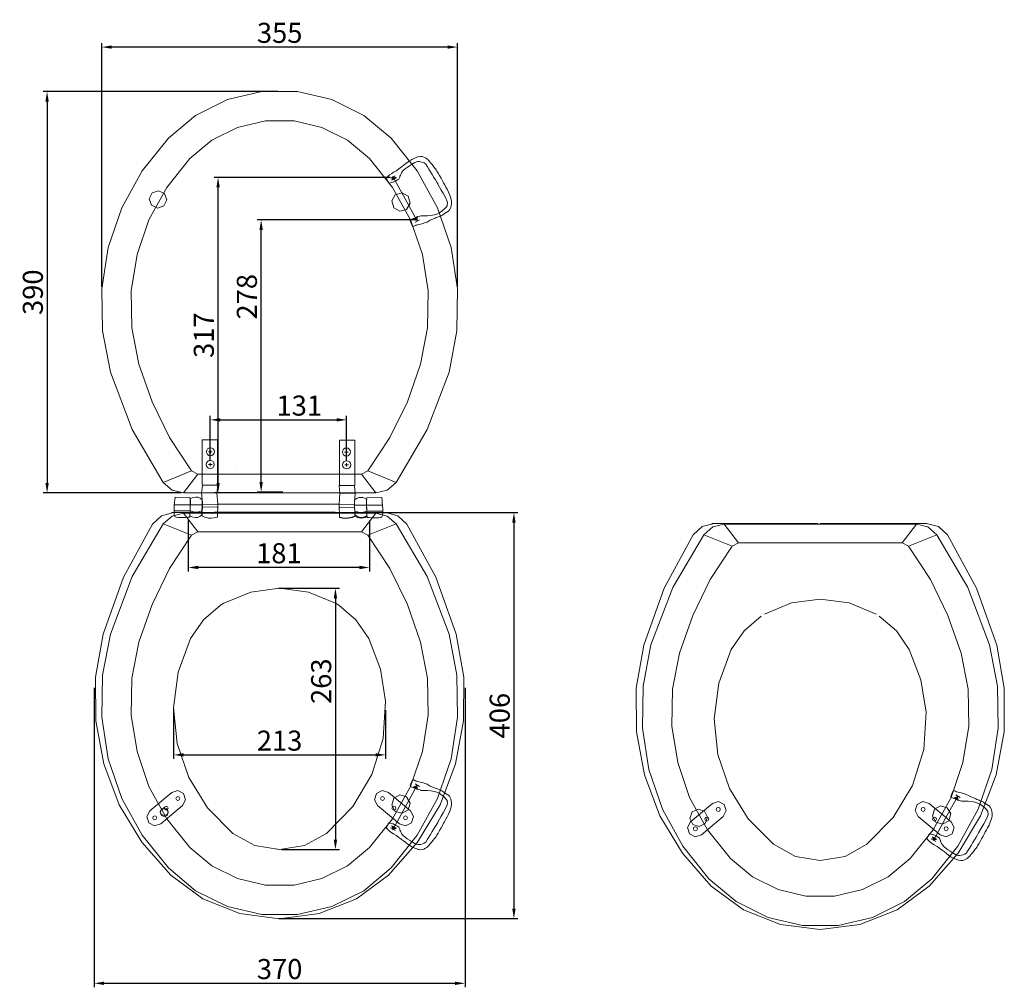
# Model space of a CAD drawing. Units: inches. Extents: x 4175 to 5157, y 290 to 1255.
import ezdxf

# ---------------------------------------------------------------- set-up
doc = ezdxf.new("R2010")
doc.units = ezdxf.units.IN
doc.layers.add('图层 1', color=7, linetype='Continuous')
doc.styles.get("Standard").update_dxf_attribs({"font": 'arial.ttf'})
doc.dimstyles.new('10', dxfattribs={"dimtxt": 20, "dimasz": 10, "dimexe": 4, "dimexo": 2, "dimgap": 4, "dimtad": 1, "dimdec": 0, "dimdsep": 46, "dimtxsty": 'Standard', "dimcen": 4, "dimclrd": 256, "dimclre": 256, "dimadec": 0, "dimazin": 2, "dimtfac": 1, "dimtdec": 0, "dimtofl": 0, "dimtmove": 0, "dimatfit": 3, "dimfxl": 0, "dimtolj": 1, "dimtzin": 0, "dimarcsym": 0})

# ---------------------------------------------------------------- blocks, each defined once
blk = doc.blocks.new('block 4')
at = {"layer": '图层 1', "color": 72, "lineweight": 9}
for points in [[(91.33, 111.76), (98.14, 114.61), (105.44, 115.58)], [(105.44, 115.58), (112.76, 114.61), (119.56, 111.76)], [(82.96, 102.86), (86.18, 107.57), (90.54, 111.27)], [(120.36, 111.27), (124.71, 107.57), (127.94, 102.86)], [(93.66, 53.63), (87.26, 60.05), (82.48, 67.76), (79.55, 76.34), (78.65, 85.37), (79.79, 94.36), (82.96, 102.86)], [(127.94, 102.86), (130.89, 95.15), (132.2, 87.01)], [(132.2, 87.01), (131.58, 77.56), (128.76, 68.5), (123.89, 60.38), (117.24, 53.63)], [(105.44, 49.52), (99.2, 50.58), (93.66, 53.63)], [(117.24, 53.63), (111.69, 50.58), (105.44, 49.52)]]:
    blk.add_lwpolyline(points, dxfattribs=at)
blk = doc.blocks.new('block 6')
at = {"layer": '图层 1', "color": 72, "lineweight": 9}
for points in [[(78.19, 63.97), (72.65, 59.32)], [(78.19, 63.97), (79.74, 64.46), (81.2, 63.7), (81.7, 62.14), (80.94, 60.68)], [(80.2, 62.44), (80.06, 62.07), (79.69, 61.93), (79.35, 62.07), (79.19, 62.44), (79.35, 62.8), (79.69, 62.95), (80.06, 62.8), (80.2, 62.44)], [(75.4, 56.04), (80.94, 60.68)], [(77.3, 60), (77.16, 59.65), (76.8, 59.49), (76.43, 59.65), (76.29, 60), (76.43, 60.36), (76.8, 60.51), (77.16, 60.36), (77.3, 60)], [(75.4, 56.04), (73.83, 55.53), (72.38, 56.29), (71.89, 57.86), (72.65, 59.32)], [(74.4, 57.56), (74.25, 57.21), (73.9, 57.05), (73.53, 57.21), (73.39, 57.56), (73.53, 57.92), (73.9, 58.07), (74.25, 57.92), (74.4, 57.56)]]:
    blk.add_lwpolyline(points, dxfattribs=at)
blk = doc.blocks.new('block 7')
at = {"layer": '图层 1', "color": 72, "lineweight": 9}
for points in [[(130.17, 60.68), (129.41, 62.14), (129.9, 63.7), (131.36, 64.46), (132.93, 63.97)], [(131.93, 62.44), (131.77, 62.07), (131.42, 61.93), (131.06, 62.07), (130.92, 62.44), (131.06, 62.8), (131.42, 62.95), (131.77, 62.8), (131.93, 62.44)], [(132.93, 63.97), (138.47, 59.32)], [(135.7, 56.04), (130.17, 60.68)], [(134.83, 60), (134.67, 59.65), (134.32, 59.49), (133.96, 59.65), (133.82, 60), (133.96, 60.36), (134.32, 60.51), (134.67, 60.36), (134.83, 60)], [(138.47, 59.32), (139.23, 57.86), (138.72, 56.29), (137.27, 55.53), (135.7, 56.04)], [(137.73, 57.56), (137.58, 57.21), (137.22, 57.05), (136.87, 57.21), (136.71, 57.56), (136.87, 57.92), (137.22, 58.07), (137.58, 57.92), (137.73, 57.56)]]:
    blk.add_lwpolyline(points, dxfattribs=at)
blk = doc.blocks.new('block 5')
at = {"layer": '图层 1'}
for name in ['block 6', 'block 7']:
    blk.add_blockref(name, (0, 0), dxfattribs=at)
blk = doc.blocks.new('block 8')
at = {"layer": '图层 1', "color": 72, "lineweight": 9}
for points in [[(73.34, 131.79), (75.62, 133.88), (78.62, 134.66)], [(78.09, 134.66), (104.91, 134.66)], [(105.44, 134.66), (132.26, 134.66)], [(132.26, 134.66), (135.27, 133.88), (137.55, 131.79)], [(60.88, 103.97), (66.01, 118.36), (73.34, 131.79)], [(137.55, 131.79), (144.87, 118.36), (150.01, 103.97)], [(77.92, 43.09), (70.64, 51.39), (64.94, 60.85), (61.02, 71.18), (59.01, 82.04), (58.97, 93.09), (60.88, 103.97)], [(150.01, 103.97), (151.93, 93.09), (151.88, 82.04), (149.87, 71.18), (145.96, 60.85), (140.26, 51.39), (132.98, 43.09)], [(105.44, 32.08), (95.43, 33.35), (86.06, 37.1), (77.92, 43.09)], [(132.98, 43.09), (124.84, 37.1), (115.46, 33.35), (105.44, 32.08)]]:
    blk.add_lwpolyline(points, dxfattribs=at)
blk = doc.blocks.new('block 3')
at = {"layer": '图层 1'}
for name in ['block 8', 'block 4', 'block 5']:
    blk.add_blockref(name, (0, 0), dxfattribs=at)
blk = doc.blocks.new('block 11')
at = {"layer": '图层 1', "color": 162, "lineweight": 9}
blk.add_lwpolyline([(126.13, 144.37), (127.75, 145.2)], dxfattribs=at)
blk = doc.blocks.new('block 16')
at = {"layer": '图层 1'}
for points in [[(134.92, 219.24), (133.82, 218.64), (134.01, 219.59)], [(139.19, 208.85), (140.29, 209.45), (140.13, 208.44)]]:
    blk.add_hatch(color=1, dxfattribs=at).paths.add_polyline_path(points)
at = {"layer": '图层 1', "lineweight": 0}
for points in [[(134.92, 219.24), (133.82, 218.64), (134.01, 219.59), (134.92, 219.24)], [(139.19, 208.85), (140.29, 209.45), (140.13, 208.44), (139.19, 208.85)]]:
    blk.add_lwpolyline(points, dxfattribs=at)
at = {"layer": '图层 1', "color": 1, "lineweight": 9}
for points in [[(134.1, 219.43), (137.11, 213.94)], [(140.16, 208.36), (137.11, 213.93)]]:
    blk.add_lwpolyline(points, dxfattribs=at)
blk = doc.blocks.new('block 17')
at = {"layer": '图层 1', "color": 1, "lineweight": 9}
for points in [[(133.44, 219.16), (134.6, 219.79)], [(139.66, 208.05), (140.81, 208.68)]]:
    blk.add_lwpolyline(points, dxfattribs=at)
blk = doc.blocks.new('block 15')
at = {"layer": '图层 1'}
for name in ['block 17', 'block 16']:
    blk.add_blockref(name, (0, 0), dxfattribs=at)
blk = doc.blocks.new('block 14')
at = {"layer": '图层 1', "color": 1, "lineweight": 9}
blk.add_open_spline([(138.38, 208.47), (138.38, 208.47), (138.92, 207.02), (139.13, 206.99), (139.33, 206.96), (139.94, 207.3), (139.94, 207.3), (139.94, 207.3), (140.59, 207.48), (140.59, 207.48), (140.59, 207.48), (141.02, 207.55), (141.02, 207.55), (141.02, 207.55), (141.66, 207.71), (141.66, 207.71), (141.66, 207.71), (142.23, 207.95), (142.23, 207.95), (142.23, 207.95), (142.7, 208.08), (142.7, 208.08), (142.7, 208.08), (143.47, 208.57), (143.47, 208.57), (143.47, 208.57), (144.54, 208.98), (144.54, 208.98), (144.54, 208.98), (144.9, 209.13), (145.02, 209.2), (145.15, 209.27), (145.47, 209.36), (145.55, 209.38), (145.64, 209.4), (146.13, 209.65), (146.13, 209.65), (146.13, 209.65), (146.6, 209.83), (146.64, 209.91), (146.68, 209.99), (147.11, 210.24), (147.11, 210.24), (147.11, 210.24), (147.94, 210.75), (147.94, 210.75), (147.94, 210.75), (148.73, 211.17), (148.89, 212.73), (149.04, 214.29), (147.13, 217.43), (147.13, 217.43), (147.13, 217.43), (145.38, 220.74), (144.98, 221.27), (144.57, 221.81), (143.05, 223.68), (143.05, 223.68), (143.05, 223.68), (141.79, 225), (140.44, 224.57), (140.44, 224.57), (138.52, 223.9), (137.87, 223.31), (137.23, 222.72), (136.07, 221.9), (136.07, 221.9), (136.07, 221.9), (135.64, 221.62), (135.64, 221.62), (135.64, 221.62), (134.94, 221.06), (134.94, 221.06), (134.94, 221.06), (134.18, 220.66), (134.18, 220.66), (134.18, 220.66), (133.78, 220.38), (133.78, 220.38), (133.78, 220.38), (133.19, 220), (133.19, 220), (133.19, 220), (132.41, 219.21), (132.41, 219.21), (132.41, 219.21), (132.81, 217.8), (133.13, 217.9), (133.45, 218), (134.15, 218.15), (134.15, 218.15), (134.15, 218.15), (134.79, 218.49), (134.79, 218.49), (134.79, 218.49), (135.19, 218.75), (135.19, 218.75), (135.19, 218.75), (135.53, 218.95), (135.53, 218.95), (135.53, 218.95), (135.77, 219.46), (135.77, 219.46), (135.77, 219.46), (136.02, 220.89), (137.68, 221.9), (139.34, 222.91), (140.05, 223.61), (141, 223.31), (141.94, 223.01), (142.04, 223.28), (142.82, 222.02), (143.61, 220.75), (145.44, 217.66), (145.44, 217.66), (145.44, 217.66), (146.25, 216.16), (146.25, 216.16), (146.25, 216.16), (146.73, 215.34), (146.73, 215.34), (146.73, 215.34), (147.35, 214.27), (147.35, 214.27), (147.35, 214.27), (147.78, 213.28), (147.78, 213.28), (147.78, 213.28), (147.86, 212.84), (147.86, 212.84), (147.86, 212.84), (147.74, 212.38), (147.74, 212.38), (147.74, 212.38), (147.97, 212.41), (147.53, 211.87), (147.09, 211.34), (146.62, 211.01), (146.62, 211.01), (146.62, 211.01), (145.95, 210.43), (145.15, 210.11), (144.34, 209.8), (142.88, 209.61), (142.1, 209.66), (141.31, 209.71), (141.14, 209.65), (141.14, 209.65), (141.14, 209.65), (138.98, 208.9), (138.98, 208.9), (138.98, 208.9), (138.49, 208.65), (138.49, 208.65), (138.49, 208.65), (138.38, 208.47), (138.38, 208.47)], degree=3, knots=[0, 0, 0, 0, 1, 1, 1, 2, 2, 2, 3, 3, 3, 4, 4, 4, 5, 5, 5, 6, 6, 6, 7, 7, 7, 8, 8, 8, 9, 9, 9, 10, 10, 10, 11, 11, 11, 12, 12, 12, 13, 13, 13, 14, 14, 14, 15, 15, 15, 16, 16, 16, 17, 17, 17, 18, 18, 18, 19, 19, 19, 20, 20, 20, 21, 21, 21, 22, 22, 22, 23, 23, 23, 24, 24, 24, 25, 25, 25, 26, 26, 26, 27, 27, 27, 28, 28, 28, 29, 29, 29, 30, 30, 30, 31, 31, 31, 32, 32, 32, 33, 33, 33, 34, 34, 34, 35, 35, 35, 36, 36, 36, 37, 37, 37, 38, 38, 38, 39, 39, 39, 40, 40, 40, 41, 41, 41, 42, 42, 42, 43, 43, 43, 44, 44, 44, 45, 45, 45, 46, 46, 46, 47, 47, 47, 48, 48, 48, 49, 49, 49, 50, 50, 50, 51, 51, 51, 52, 52, 52, 52], dxfattribs=at)
at = {"layer": '图层 1'}
blk.add_blockref('block 15', (0, 0), dxfattribs=at)
blk = doc.blocks.new('block 26')
at = {"layer": '图层 1'}
for points in [[(139.19, 65.3), (140.29, 64.7), (140.13, 65.72)], [(134.92, 54.91), (133.82, 55.51), (134.01, 54.56)]]:
    blk.add_hatch(color=1, dxfattribs=at).paths.add_polyline_path(points)
at = {"layer": '图层 1', "color": 1, "lineweight": 9}
for points in [[(140.16, 65.79), (137.11, 60.22)], [(134.1, 54.72), (137.11, 60.22)]]:
    blk.add_lwpolyline(points, dxfattribs=at)
at = {"layer": '图层 1', "lineweight": 0}
for points in [[(139.19, 65.3), (140.29, 64.7), (140.13, 65.72), (139.19, 65.3)], [(134.92, 54.91), (133.82, 55.51), (134.01, 54.56), (134.92, 54.91)]]:
    blk.add_lwpolyline(points, dxfattribs=at)
blk = doc.blocks.new('block 27')
at = {"layer": '图层 1', "color": 1, "lineweight": 9}
for points in [[(139.66, 66.11), (140.81, 65.47)], [(133.44, 55), (134.6, 54.36)]]:
    blk.add_lwpolyline(points, dxfattribs=at)
blk = doc.blocks.new('block 25')
at = {"layer": '图层 1'}
for name in ['block 27', 'block 26']:
    blk.add_blockref(name, (0, 0), dxfattribs=at)
blk = doc.blocks.new('block 24')
at = {"layer": '图层 1', "color": 1, "lineweight": 9}
blk.add_open_spline([(138.38, 65.68), (138.38, 65.68), (138.92, 67.14), (139.13, 67.17), (139.33, 67.19), (139.94, 66.85), (139.94, 66.85), (139.94, 66.85), (140.59, 66.67), (140.59, 66.67), (140.59, 66.67), (141.02, 66.61), (141.02, 66.61), (141.02, 66.61), (141.66, 66.44), (141.66, 66.44), (141.66, 66.44), (142.23, 66.21), (142.23, 66.21), (142.23, 66.21), (142.7, 66.07), (142.7, 66.07), (142.7, 66.07), (143.47, 65.59), (143.47, 65.59), (143.47, 65.59), (144.54, 65.17), (144.54, 65.17), (144.54, 65.17), (144.9, 65.02), (145.02, 64.95), (145.15, 64.89), (145.47, 64.79), (145.55, 64.77), (145.64, 64.76), (146.13, 64.5), (146.13, 64.5), (146.13, 64.5), (146.6, 64.32), (146.64, 64.24), (146.68, 64.17), (147.11, 63.91), (147.11, 63.91), (147.11, 63.91), (147.94, 63.41), (147.94, 63.41), (147.94, 63.41), (148.73, 62.98), (148.89, 61.42), (149.04, 59.86), (147.13, 56.73), (147.13, 56.73), (147.13, 56.73), (145.38, 53.42), (144.98, 52.88), (144.57, 52.35), (143.05, 50.48), (143.05, 50.48), (143.05, 50.48), (141.79, 49.15), (140.44, 49.59), (140.44, 49.59), (138.52, 50.25), (137.87, 50.84), (137.23, 51.43), (136.07, 52.26), (136.07, 52.26), (136.07, 52.26), (135.64, 52.54), (135.64, 52.54), (135.64, 52.54), (134.94, 53.09), (134.94, 53.09), (134.94, 53.09), (134.18, 53.5), (134.18, 53.5), (134.18, 53.5), (133.78, 53.78), (133.78, 53.78), (133.78, 53.78), (133.19, 54.15), (133.19, 54.15), (133.19, 54.15), (132.41, 54.95), (132.41, 54.95), (132.41, 54.95), (132.81, 56.35), (133.13, 56.26), (133.45, 56.16), (134.15, 56), (134.15, 56), (134.15, 56), (134.79, 55.66), (134.79, 55.66), (134.79, 55.66), (135.19, 55.41), (135.19, 55.41), (135.19, 55.41), (135.53, 55.2), (135.53, 55.2), (135.53, 55.2), (135.77, 54.69), (135.77, 54.69), (135.77, 54.69), (136.02, 53.27), (137.68, 52.25), (139.34, 51.24), (140.05, 50.55), (141, 50.85), (141.94, 51.14), (142.04, 50.87), (142.82, 52.14), (143.61, 53.4), (145.44, 56.5), (145.44, 56.5), (145.44, 56.5), (146.25, 57.99), (146.25, 57.99), (146.25, 57.99), (146.73, 58.82), (146.73, 58.82), (146.73, 58.82), (147.35, 59.89), (147.35, 59.89), (147.35, 59.89), (147.78, 60.88), (147.78, 60.88), (147.78, 60.88), (147.86, 61.31), (147.86, 61.31), (147.86, 61.31), (147.74, 61.77), (147.74, 61.77), (147.74, 61.77), (147.97, 61.75), (147.53, 62.28), (147.09, 62.81), (146.62, 63.14), (146.62, 63.14), (146.62, 63.14), (145.95, 63.73), (145.15, 64.04), (144.34, 64.35), (142.88, 64.55), (142.1, 64.5), (141.31, 64.45), (141.14, 64.51), (141.14, 64.51), (141.14, 64.51), (138.98, 65.26), (138.98, 65.26), (138.98, 65.26), (138.49, 65.5), (138.49, 65.5), (138.49, 65.5), (138.38, 65.68), (138.38, 65.68)], degree=3, knots=[0, 0, 0, 0, 1, 1, 1, 2, 2, 2, 3, 3, 3, 4, 4, 4, 5, 5, 5, 6, 6, 6, 7, 7, 7, 8, 8, 8, 9, 9, 9, 10, 10, 10, 11, 11, 11, 12, 12, 12, 13, 13, 13, 14, 14, 14, 15, 15, 15, 16, 16, 16, 17, 17, 17, 18, 18, 18, 19, 19, 19, 20, 20, 20, 21, 21, 21, 22, 22, 22, 23, 23, 23, 24, 24, 24, 25, 25, 25, 26, 26, 26, 27, 27, 27, 28, 28, 28, 29, 29, 29, 30, 30, 30, 31, 31, 31, 32, 32, 32, 33, 33, 33, 34, 34, 34, 35, 35, 35, 36, 36, 36, 37, 37, 37, 38, 38, 38, 39, 39, 39, 40, 40, 40, 41, 41, 41, 42, 42, 42, 43, 43, 43, 44, 44, 44, 45, 45, 45, 46, 46, 46, 47, 47, 47, 48, 48, 48, 49, 49, 49, 50, 50, 50, 51, 51, 51, 52, 52, 52, 52], dxfattribs=at)
at = {"layer": '图层 1'}
blk.add_blockref('block 25', (0, 0), dxfattribs=at)
blk = doc.blocks.new('block 29')
at = {"layer": '图层 1', "color": 72, "lineweight": 9}
for points in [[(227.88, 109.01), (234.69, 111.86), (241.99, 112.82)], [(241.99, 112.82), (249.31, 111.86), (256.12, 109.01)], [(219.51, 100.11), (222.74, 104.81), (227.09, 108.52)], [(256.91, 108.52), (261.26, 104.81), (264.49, 100.11)], [(230.21, 50.88), (223.81, 57.29), (219.03, 65), (216.1, 73.59), (215.2, 82.61), (216.34, 91.61), (219.51, 100.11)], [(264.49, 100.11), (267.44, 92.4), (268.75, 84.26)], [(268.75, 84.26), (268.14, 74.81), (265.32, 65.75), (260.44, 57.63), (253.79, 50.88)], [(241.99, 46.76), (235.75, 47.82), (230.21, 50.88)], [(253.79, 50.88), (248.25, 47.82), (241.99, 46.76)]]:
    blk.add_lwpolyline(points, dxfattribs=at)
blk = doc.blocks.new('block 31')
at = {"layer": '图层 1', "color": 72, "lineweight": 9}
for points in [[(214.74, 61.22), (209.2, 56.57)], [(214.74, 61.22), (216.29, 61.71), (217.75, 60.95), (218.26, 59.38), (217.5, 57.93)], [(216.75, 59.68), (216.61, 59.32), (216.25, 59.18), (215.9, 59.32), (215.74, 59.68), (215.9, 60.05), (216.25, 60.19), (216.61, 60.05), (216.75, 59.68)], [(211.96, 53.29), (217.5, 57.93)], [(213.86, 57.25), (213.71, 56.9), (213.35, 56.74), (212.98, 56.9), (212.84, 57.25), (212.98, 57.61), (213.35, 57.75), (213.71, 57.61), (213.86, 57.25)], [(211.96, 53.29), (210.39, 52.78), (208.93, 53.54), (208.44, 55.11), (209.2, 56.57)], [(210.96, 54.81), (210.8, 54.46), (210.45, 54.3), (210.09, 54.46), (209.94, 54.81), (210.09, 55.17), (210.45, 55.31), (210.8, 55.17), (210.96, 54.81)]]:
    blk.add_lwpolyline(points, dxfattribs=at)
blk = doc.blocks.new('block 32')
at = {"layer": '图层 1', "color": 72, "lineweight": 9}
for points in [[(266.73, 57.93), (265.97, 59.38), (266.46, 60.95), (267.91, 61.71), (269.48, 61.22)], [(268.48, 59.68), (268.33, 59.32), (267.98, 59.18), (267.61, 59.32), (267.47, 59.68), (267.61, 60.05), (267.98, 60.19), (268.33, 60.05), (268.48, 59.68)], [(269.48, 61.22), (275.02, 56.57)], [(272.25, 53.29), (266.73, 57.93)], [(271.38, 57.25), (271.22, 56.9), (270.87, 56.74), (270.51, 56.9), (270.37, 57.25), (270.51, 57.61), (270.87, 57.75), (271.22, 57.61), (271.38, 57.25)], [(275.02, 56.57), (275.78, 55.11), (275.28, 53.54), (273.82, 52.78), (272.25, 53.29)], [(274.28, 54.81), (274.14, 54.46), (273.77, 54.3), (273.42, 54.46), (273.26, 54.81), (273.42, 55.17), (273.77, 55.31), (274.14, 55.17), (274.28, 54.81)]]:
    blk.add_lwpolyline(points, dxfattribs=at)
blk = doc.blocks.new('block 30')
at = {"layer": '图层 1'}
for name in ['block 31', 'block 32']:
    blk.add_blockref(name, (0, 0), dxfattribs=at)
blk = doc.blocks.new('block 33')
at = {"layer": '图层 1', "color": 72, "lineweight": 9}
for points in [[(209.9, 129.04), (212.18, 131.13), (215.17, 131.9)], [(214.64, 131.9), (241.46, 131.9)], [(241.99, 131.9), (268.82, 131.9)], [(268.82, 131.9), (271.82, 131.13), (274.1, 129.04)], [(197.43, 101.22), (202.56, 115.61), (209.9, 129.04)], [(274.1, 129.04), (281.42, 115.61), (286.57, 101.22)], [(214.47, 40.33), (207.19, 48.63), (201.49, 58.1), (197.58, 68.42), (195.57, 79.29), (195.52, 90.34), (197.43, 101.22)], [(286.57, 101.22), (288.48, 90.34), (288.43, 79.29), (286.42, 68.42), (282.51, 58.1), (276.81, 48.63), (269.53, 40.33)], [(241.99, 29.33), (231.99, 30.6), (222.61, 34.35), (214.47, 40.33)], [(269.53, 40.33), (261.39, 34.35), (252.02, 30.6), (241.99, 29.33)]]:
    blk.add_lwpolyline(points, dxfattribs=at)
blk = doc.blocks.new('block 28')
at = {"layer": '图层 1'}
for name in ['block 33', 'block 29', 'block 30']:
    blk.add_blockref(name, (0, 0), dxfattribs=at)
blk = doc.blocks.new('block 40')
at = {"layer": '图层 1'}
for points in [[(275.74, 62.55), (276.84, 61.95), (276.68, 62.97)], [(271.47, 52.16), (270.38, 52.76), (270.56, 51.81)]]:
    blk.add_hatch(color=1, dxfattribs=at).paths.add_polyline_path(points)
at = {"layer": '图层 1', "color": 1, "lineweight": 9}
for points in [[(276.72, 63.04), (273.66, 57.47)], [(270.65, 51.97), (273.66, 57.47)]]:
    blk.add_lwpolyline(points, dxfattribs=at)
at = {"layer": '图层 1', "lineweight": 0}
for points in [[(275.74, 62.55), (276.84, 61.95), (276.68, 62.97), (275.74, 62.55)], [(271.47, 52.16), (270.38, 52.76), (270.56, 51.81), (271.47, 52.16)]]:
    blk.add_lwpolyline(points, dxfattribs=at)
blk = doc.blocks.new('block 41')
at = {"layer": '图层 1', "color": 1, "lineweight": 9}
for points in [[(276.21, 63.35), (277.36, 62.72)], [(269.99, 52.24), (271.15, 51.61)]]:
    blk.add_lwpolyline(points, dxfattribs=at)
blk = doc.blocks.new('block 39')
at = {"layer": '图层 1'}
for name in ['block 41', 'block 40']:
    blk.add_blockref(name, (0, 0), dxfattribs=at)
blk = doc.blocks.new('block 38')
at = {"layer": '图层 1', "color": 1, "lineweight": 9}
blk.add_open_spline([(274.94, 62.93), (274.94, 62.93), (275.47, 64.39), (275.68, 64.41), (275.88, 64.44), (276.5, 64.1), (276.5, 64.1), (276.5, 64.1), (277.14, 63.92), (277.14, 63.92), (277.14, 63.92), (277.57, 63.85), (277.57, 63.85), (277.57, 63.85), (278.22, 63.69), (278.22, 63.69), (278.22, 63.69), (278.78, 63.45), (278.78, 63.45), (278.78, 63.45), (279.25, 63.32), (279.25, 63.32), (279.25, 63.32), (280.02, 62.84), (280.02, 62.84), (280.02, 62.84), (281.09, 62.42), (281.09, 62.42), (281.09, 62.42), (281.45, 62.27), (281.58, 62.2), (281.7, 62.13), (282.02, 62.04), (282.11, 62.02), (282.19, 62), (282.68, 61.75), (282.68, 61.75), (282.68, 61.75), (283.15, 61.57), (283.19, 61.49), (283.23, 61.41), (283.66, 61.16), (283.66, 61.16), (283.66, 61.16), (284.49, 60.65), (284.49, 60.65), (284.49, 60.65), (285.28, 60.23), (285.44, 58.67), (285.59, 57.11), (283.68, 53.98), (283.68, 53.98), (283.68, 53.98), (281.94, 50.66), (281.53, 50.13), (281.13, 49.6), (279.6, 47.72), (279.6, 47.72), (279.6, 47.72), (278.35, 46.4), (276.99, 46.83), (276.99, 46.83), (275.07, 47.5), (274.42, 48.09), (273.78, 48.68), (272.62, 49.51), (272.62, 49.51), (272.62, 49.51), (272.19, 49.79), (272.19, 49.79), (272.19, 49.79), (271.5, 50.34), (271.5, 50.34), (271.5, 50.34), (270.74, 50.74), (270.74, 50.74), (270.74, 50.74), (270.33, 51.03), (270.33, 51.03), (270.33, 51.03), (269.75, 51.4), (269.75, 51.4), (269.75, 51.4), (268.96, 52.19), (268.96, 52.19), (268.96, 52.19), (269.36, 53.6), (269.68, 53.5), (270, 53.41), (270.7, 53.25), (270.7, 53.25), (270.7, 53.25), (271.34, 52.91), (271.34, 52.91), (271.34, 52.91), (271.74, 52.66), (271.74, 52.66), (271.74, 52.66), (272.08, 52.45), (272.08, 52.45), (272.08, 52.45), (272.32, 51.94), (272.32, 51.94), (272.32, 51.94), (272.57, 50.51), (274.23, 49.5), (275.89, 48.49), (276.61, 47.79), (277.55, 48.09), (278.5, 48.39), (278.59, 48.12), (279.38, 49.38), (280.16, 50.65), (281.99, 53.75), (281.99, 53.75), (281.99, 53.75), (282.81, 55.24), (282.81, 55.24), (282.81, 55.24), (283.29, 56.06), (283.29, 56.06), (283.29, 56.06), (283.9, 57.13), (283.9, 57.13), (283.9, 57.13), (284.33, 58.12), (284.33, 58.12), (284.33, 58.12), (284.41, 58.56), (284.41, 58.56), (284.41, 58.56), (284.29, 59.02), (284.29, 59.02), (284.29, 59.02), (284.52, 58.99), (284.08, 59.53), (283.64, 60.06), (283.17, 60.39), (283.17, 60.39), (283.17, 60.39), (282.5, 60.97), (281.7, 61.29), (280.9, 61.6), (279.43, 61.8), (278.65, 61.74), (277.87, 61.7), (277.69, 61.76), (277.69, 61.76), (277.69, 61.76), (275.53, 62.5), (275.53, 62.5), (275.53, 62.5), (275.04, 62.75), (275.04, 62.75), (275.04, 62.75), (274.94, 62.93), (274.94, 62.93)], degree=3, knots=[0, 0, 0, 0, 1, 1, 1, 2, 2, 2, 3, 3, 3, 4, 4, 4, 5, 5, 5, 6, 6, 6, 7, 7, 7, 8, 8, 8, 9, 9, 9, 10, 10, 10, 11, 11, 11, 12, 12, 12, 13, 13, 13, 14, 14, 14, 15, 15, 15, 16, 16, 16, 17, 17, 17, 18, 18, 18, 19, 19, 19, 20, 20, 20, 21, 21, 21, 22, 22, 22, 23, 23, 23, 24, 24, 24, 25, 25, 25, 26, 26, 26, 27, 27, 27, 28, 28, 28, 29, 29, 29, 30, 30, 30, 31, 31, 31, 32, 32, 32, 33, 33, 33, 34, 34, 34, 35, 35, 35, 36, 36, 36, 37, 37, 37, 38, 38, 38, 39, 39, 39, 40, 40, 40, 41, 41, 41, 42, 42, 42, 43, 43, 43, 44, 44, 44, 45, 45, 45, 46, 46, 46, 47, 47, 47, 48, 48, 48, 49, 49, 49, 50, 50, 50, 51, 51, 51, 52, 52, 52, 52], dxfattribs=at)
at = {"layer": '图层 1'}
blk.add_blockref('block 39', (0, 0), dxfattribs=at)
blk = doc.blocks.new('*D39')
at = {"lineweight": -2}
for p, q in [((4257.23, 988.85), (4257.23, 1232.15)), ((4602.11, 1228.15), (4267.23, 1228.15)), ((4612.11, 988.85), (4612.11, 1232.15))]:
    blk.add_line(p, q, dxfattribs=at)
for points in [[(4267.23, 1229.81), (4267.23, 1226.48), (4257.23, 1228.15)], [(4602.11, 1229.81), (4602.11, 1226.48), (4612.11, 1228.15)]]:
    blk.add_solid(points)
at = {"layer": 'Defpoints', "color": 0}
for p in [(4257.23, 1228.15), (4257.23, 986.85), (4612.11, 986.85)]:
    blk.add_point(p, dxfattribs=at)
at = {"color": 0, "insert": (4434.67, 1242.37), "char_height": 20, "attachment_point": 5}
blk.add_mtext('\\A1;355', dxfattribs=at)
blk = doc.blocks.new('*D40')
at = {"lineweight": -2}
for p, q in [((4432.67, 1183.83), (4198.68, 1183.83)), ((4202.68, 1173.83), (4202.68, 793.33)), ((4336.83, 783.33), (4198.68, 783.33))]:
    blk.add_line(p, q, dxfattribs=at)
for points in [[(4201.02, 1173.83), (4204.35, 1173.83), (4202.68, 1183.83)], [(4201.02, 793.33), (4204.35, 793.33), (4202.68, 783.33)]]:
    blk.add_solid(points)
at = {"layer": 'Defpoints', "color": 0}
for p in [(4434.67, 1183.83), (4202.68, 783.33), (4338.83, 783.33)]:
    blk.add_point(p, dxfattribs=at)
at = {"color": 0, "insert": (4188.47, 983.58), "char_height": 20, "attachment_point": 5, "rotation": 90}
blk.add_mtext('\\A1;390', dxfattribs=at)
blk = doc.blocks.new('*D41')
at = {"lineweight": -2}
for p, q in [((4544.7, 1098.18), (4369.21, 1098.18)), ((4373.21, 793.33), (4373.21, 1088.18)), ((4432.67, 783.33), (4369.21, 783.33))]:
    blk.add_line(p, q, dxfattribs=at)
for points in [[(4371.55, 1088.18), (4374.88, 1088.18), (4373.21, 1098.18)], [(4371.55, 793.33), (4374.88, 793.33), (4373.21, 783.33)]]:
    blk.add_solid(points)
at = {"layer": 'Defpoints', "color": 0}
for p in [(4373.21, 1098.18), (4546.7, 1098.18), (4434.67, 783.33)]:
    blk.add_point(p, dxfattribs=at)
at = {"color": 0, "insert": (4358.99, 940.76), "char_height": 20, "attachment_point": 5, "rotation": 90}
blk.add_mtext('\\A1;317', dxfattribs=at)
blk = doc.blocks.new('*D42')
at = {"lineweight": -2}
for p, q in [((4571.97, 1055.82), (4412.16, 1055.82)), ((4416.16, 794.12), (4416.16, 1045.82)), ((4437.75, 784.12), (4412.16, 784.12))]:
    blk.add_line(p, q, dxfattribs=at)
for points in [[(4414.5, 1045.82), (4417.83, 1045.82), (4416.16, 1055.82)], [(4414.5, 794.12), (4417.83, 794.12), (4416.16, 784.12)]]:
    blk.add_solid(points)
at = {"layer": 'Defpoints', "color": 0}
for p in [(4416.16, 1055.82), (4573.97, 1055.82), (4439.75, 784.12)]:
    blk.add_point(p, dxfattribs=at)
at = {"color": 0, "insert": (4401.95, 979.06), "char_height": 20, "attachment_point": 5, "rotation": 90}
blk.add_mtext('\\A1;278', dxfattribs=at)
blk = doc.blocks.new('*D45')
at = {"lineweight": -2}
for p, q in [((4365.38, 815.42), (4365.38, 860.28)), ((4375.38, 856.28), (4491.44, 856.28)), ((4501.44, 815.42), (4501.44, 860.28))]:
    blk.add_line(p, q, dxfattribs=at)
for points in [[(4375.38, 857.95), (4375.38, 854.61), (4365.38, 856.28)], [(4491.44, 857.95), (4491.44, 854.61), (4501.44, 856.28)]]:
    blk.add_solid(points)
at = {"layer": 'Defpoints', "color": 0}
for p in [(4501.44, 856.28), (4365.38, 813.42), (4501.44, 813.42)]:
    blk.add_point(p, dxfattribs=at)
at = {"color": 0, "insert": (4454.2, 870.5), "char_height": 20, "attachment_point": 5}
blk.add_mtext('\\A1;131', dxfattribs=at)
blk = doc.blocks.new('*D36')
at = {"lineweight": -2}
for p, q in [((4249.57, 588.9), (4249.57, 290.13)), ((4619.6, 588.9), (4619.6, 290.13)), ((4259.57, 294.13), (4609.6, 294.13))]:
    blk.add_line(p, q, dxfattribs=at)
for points in [[(4259.57, 295.8), (4259.57, 292.47), (4249.57, 294.13)], [(4609.6, 295.8), (4609.6, 292.47), (4619.6, 294.13)]]:
    blk.add_solid(points)
at = {"layer": 'Defpoints', "color": 0}
for p in [(4249.57, 590.9), (4619.6, 590.9), (4619.6, 294.13)]:
    blk.add_point(p, dxfattribs=at)
at = {"color": 0, "insert": (4434.59, 308.35), "char_height": 20, "attachment_point": 5}
blk.add_mtext('\\A1;370', dxfattribs=at)
blk = doc.blocks.new('*D43')
at = {"lineweight": -2}
for p, q in [((4489.57, 763.68), (4672.29, 763.68)), ((4668.29, 753.68), (4668.29, 368.62)), ((4433.67, 358.62), (4672.29, 358.62))]:
    blk.add_line(p, q, dxfattribs=at)
for points in [[(4666.62, 753.68), (4669.96, 753.68), (4668.29, 763.68)], [(4666.62, 368.62), (4669.96, 368.62), (4668.29, 358.62)]]:
    blk.add_solid(points)
at = {"layer": 'Defpoints', "color": 0}
for p in [(4487.57, 763.68), (4431.67, 358.62), (4668.29, 358.62)]:
    blk.add_point(p, dxfattribs=at)
at = {"color": 0, "insert": (4654.08, 561.15), "char_height": 20, "attachment_point": 5, "rotation": 90}
blk.add_mtext('\\A1;406', dxfattribs=at)
blk = doc.blocks.new('*D37')
at = {"lineweight": -2}
for p, q in [((4328.81, 567.9), (4328.81, 518.02)), ((4540.28, 566.74), (4540.28, 518.02)), ((4338.81, 522.02), (4530.28, 522.02))]:
    blk.add_line(p, q, dxfattribs=at)
for points in [[(4338.81, 523.69), (4338.81, 520.35), (4328.81, 522.02)], [(4530.28, 523.69), (4530.28, 520.35), (4540.28, 522.02)]]:
    blk.add_solid(points)
at = {"layer": 'Defpoints', "color": 0}
for p in [(4328.81, 569.9), (4540.28, 568.74), (4540.28, 522.02)]:
    blk.add_point(p, dxfattribs=at)
at = {"color": 0, "insert": (4434.54, 536.24), "char_height": 20, "attachment_point": 5}
blk.add_mtext('\\A1;213', dxfattribs=at)
blk = doc.blocks.new('*D44')
at = {"lineweight": -2}
for p, q in [((4433.67, 688.33), (4494.26, 688.33)), ((4490.26, 678.33), (4490.26, 437.47)), ((4436.61, 427.47), (4494.26, 427.47))]:
    blk.add_line(p, q, dxfattribs=at)
for points in [[(4488.6, 678.33), (4491.93, 678.33), (4490.26, 688.33)], [(4488.6, 437.47), (4491.93, 437.47), (4490.26, 427.47)]]:
    blk.add_solid(points)
at = {"layer": 'Defpoints', "color": 0}
for p in [(4431.67, 688.33), (4434.61, 427.47), (4490.26, 427.47)]:
    blk.add_point(p, dxfattribs=at)
at = {"color": 0, "insert": (4476.04, 595.51), "char_height": 20, "attachment_point": 5, "rotation": 90}
blk.add_mtext('\\A1;263', dxfattribs=at)
blk = doc.blocks.new('*D38')
at = {"lineweight": -2}
for p, q in [((4343.51, 755.96), (4343.51, 704.99)), ((4524.22, 755.96), (4524.22, 704.99)), ((4514.22, 708.99), (4353.51, 708.99))]:
    blk.add_line(p, q, dxfattribs=at)
for points in [[(4353.51, 710.66), (4353.51, 707.33), (4343.51, 708.99)], [(4514.22, 710.66), (4514.22, 707.33), (4524.22, 708.99)]]:
    blk.add_solid(points)
at = {"layer": 'Defpoints', "color": 0}
for p in [(4343.51, 757.96), (4524.22, 757.96), (4343.51, 708.99)]:
    blk.add_point(p, dxfattribs=at)
at = {"color": 0, "insert": (4433.87, 723.21), "char_height": 20, "attachment_point": 5}
blk.add_mtext('\\A1;181', dxfattribs=at)

msp = doc.modelspace()

# ---------------------------------------------------------------- linework, layer by layer
at = {"layer": '图层 1', "lineweight": 9}
for p in [(4530.51, 763.12), (4353.04, 744.44)]:
    msp.add_line(p, (4516.3, 744.44), dxfattribs=at)
at = {"layer": '图层 1', "color": 0, "lineweight": 9}
for points in [[(4545.74, 1137.28), (4518.5, 1159.92), (4486.79, 1175.71), (4452.38, 1183.83), (4416.96, 1183.83), (4382.55, 1175.71), (4350.84, 1159.92), (4323.6, 1137.28)], [(4524.35, 1116.89), (4502.33, 1135.14), (4476.78, 1147.91), (4448.98, 1154.45), (4420.36, 1154.45), (4392.55, 1147.91), (4366.94, 1135.14), (4344.99, 1116.89)], [(4323.6, 1137.28), (4297.43, 1104.62), (4277.29, 1067.89), (4263.71, 1028.25), (4257.23, 986.85), (4257.92, 945.02), (4265.78, 903.87)], [(4603.56, 903.87), (4611.42, 945.02), (4612.11, 986.85), (4605.63, 1028.25), (4592.04, 1067.89), (4571.92, 1104.62), (4545.74, 1137.28)], [(4344.99, 1116.89), (4322.03, 1088.2), (4304.28, 1055.93), (4292.39, 1021.14), (4286.67, 984.84), (4287.3, 948.03), (4294.22, 911.92)], [(4575.12, 911.92), (4582.04, 948.03), (4582.67, 984.84), (4576.94, 1021.14), (4565.05, 1055.93), (4547.32, 1088.2), (4524.35, 1116.89)], [(4322.06, 1075.73), (4319.89, 1082.04), (4313.93, 1084.91), (4307.63, 1082.87), (4304.63, 1076.92), (4306.78, 1070.47), (4312.75, 1067.61), (4319.05, 1069.64), (4322.06, 1075.73)], [(4564.79, 1072.54), (4562.8, 1079.3), (4556.67, 1082.64), (4549.91, 1080.81), (4546.44, 1074.68), (4548.4, 1067.76), (4554.55, 1064.44), (4561.28, 1066.26), (4564.79, 1072.54)], [(4265.78, 903.87), (4287.43, 846.62), (4318.38, 793.9)], [(4294.22, 911.92), (4307.37, 874.37), (4324.92, 838.63), (4346.63, 805.29)], [(4522.71, 805.29), (4544.42, 838.63), (4561.98, 874.37), (4575.12, 911.92)], [(4550.96, 793.9), (4581.91, 846.62), (4603.56, 903.87)], [(4372.53, 791.64), (4372.53, 836.18), (4357.24, 836.18), (4357.24, 791.29)], [(4494.29, 791.32), (4494.29, 835.87), (4509.58, 835.87), (4509.58, 790.97)], [(4365.56, 826.17), (4365.56, 822.74)], [(4501.26, 825.86), (4501.26, 822.42)], [(4363.68, 824.48), (4367.44, 824.43)], [(4503.13, 824.16), (4499.38, 824.12)], [(4363.5, 811.73), (4367.25, 811.68)], [(4365.38, 813.42), (4365.38, 809.99)], [(4390.52, 807.57), (4390.52, 807.57)], [(4390.52, 807.57), (4390.52, 807.57)], [(4503.32, 811.41), (4499.56, 811.37)], [(4501.44, 813.11), (4501.44, 809.67)], [(4318.38, 793.9), (4346.63, 805.29)], [(4338.83, 783.33), (4353.04, 802.02)], [(4346.63, 805.29), (4353.04, 802.02)], [(4353.04, 802.02), (4516.3, 802.02)], [(4530.51, 783.33), (4516.3, 802.02)], [(4550.96, 793.9), (4522.71, 805.29)], [(4318.38, 793.9), (4327.31, 786.17), (4338.83, 783.33)], [(4357.61, 773.69), (4356.78, 783.42), (4357.62, 790.87), (4357.26, 791.46)], [(4357.75, 790.99), (4372.96, 791.02)], [(4372.95, 772.5), (4372.12, 783.02), (4372.96, 791.06), (4372.6, 791.7)], [(4493.87, 772.18), (4494.7, 782.7), (4493.86, 790.74), (4494.22, 791.39)], [(4509.07, 790.68), (4493.86, 790.71)], [(4509.2, 773.37), (4510.04, 783.1), (4509.2, 790.55), (4509.56, 791.14)], [(4530.51, 783.33), (4542.03, 786.17), (4550.96, 793.9)], [(4338.83, 783.33), (4530.51, 783.33)], [(4356.78, 783.42), (4372.11, 783.15)], [(4510.04, 783.1), (4494.71, 782.84)], [(4345.55, 771.38), (4329.55, 771.38)], [(4345.55, 771.38), (4357.14, 771.38)], [(4357.09, 760.39), (4357.46, 775.71)], [(4357.61, 773.69), (4357.22, 760.37)], [(4372.39, 769), (4357.49, 769.47), (4372.37, 769.02), (4372.39, 769)], [(4357.57, 772.29), (4372.93, 771.84)], [(4372.95, 772.5), (4372.56, 759.17)], [(4493.87, 772.18), (4494.26, 758.86)], [(4509.25, 771.97), (4493.89, 771.52)], [(4494.71, 768.68), (4509.33, 769.16), (4494.72, 768.7), (4494.71, 768.68)], [(4509.2, 773.37), (4509.6, 760.05)], [(4509.73, 760.07), (4509.36, 775.39)], [(4521.26, 771.06), (4509.68, 771.06)], [(4521.26, 771.06), (4537.26, 771.06)], [(4318.38, 752.55), (4327.31, 760.29), (4338.83, 763.12)], [(4325.74, 763.68), (4325.74, 763.68)], [(4328.68, 763.68), (4434.61, 763.68)], [(4338.83, 763.12), (4353.04, 744.44)], [(4338.83, 763.12), (4530.51, 763.12)], [(4434.61, 763.68), (4540.53, 763.68)], [(4530.51, 763.12), (4542.03, 760.29), (4550.96, 752.55)], [(4265.78, 642.58), (4287.43, 699.84), (4318.38, 752.55)], [(4318.38, 752.55), (4346.63, 741.17)], [(4550.96, 752.55), (4522.71, 741.17)], [(4550.96, 752.55), (4581.91, 699.84), (4603.56, 642.58)], [(4857.6, 741.68), (4866.53, 749.42), (4878.05, 752.25)], [(4878.05, 752.25), (4892.27, 733.57)], [(4878.05, 752.25), (5069.74, 752.25)], [(5069.74, 752.25), (5081.25, 749.42), (5090.19, 741.68)], [(4294.22, 634.53), (4307.37, 672.09), (4324.92, 707.82), (4346.63, 741.17)], [(4346.63, 741.17), (4353.04, 744.44)], [(4522.71, 741.17), (4544.42, 707.82), (4561.98, 672.09), (4575.12, 634.53)], [(4805.01, 631.71), (4826.65, 688.97), (4857.6, 741.68)], [(4857.6, 741.68), (4885.85, 730.29)], [(5090.19, 741.68), (5061.94, 730.29)], [(5090.19, 741.68), (5121.14, 688.97), (5142.78, 631.71)], [(4328.81, 729.09), (4328.81, 729.09)], [(4833.44, 623.66), (4846.59, 661.22), (4864.15, 696.95), (4885.85, 730.29)], [(4885.85, 730.29), (4892.27, 733.57)], [(5061.94, 730.29), (5083.64, 696.95), (5101.2, 661.22), (5114.34, 623.66)], [(4431.67, 688.33), (4431.67, 688.33)], [(4375.77, 671.32), (4378.89, 673.26)], [(4490.38, 673.26), (4493.51, 671.32)], [(4323.6, 409.18), (4297.43, 441.83), (4277.29, 478.57), (4263.71, 518.21), (4257.23, 559.6), (4257.92, 601.44), (4265.78, 642.58)], [(4603.56, 642.58), (4611.42, 601.44), (4612.11, 559.6), (4605.63, 518.21), (4592.04, 478.57), (4571.92, 441.83), (4545.74, 409.18)], [(4344.99, 429.56), (4322.03, 458.25), (4304.28, 490.53), (4292.39, 525.32), (4286.67, 561.62), (4287.3, 598.42), (4294.22, 634.53)], [(4575.12, 634.53), (4582.04, 598.42), (4582.67, 561.62), (4576.94, 525.32), (4565.05, 490.53), (4547.32, 458.25), (4524.35, 429.56)], [(4862.82, 398.31), (4836.65, 430.96), (4816.52, 467.7), (4802.93, 507.34), (4796.45, 548.73), (4797.15, 590.57), (4805.01, 631.71)], [(5142.78, 631.71), (5150.64, 590.57), (5151.34, 548.73), (5144.86, 507.34), (5131.27, 467.7), (5111.14, 430.96), (5084.96, 398.31)], [(4884.21, 418.69), (4861.25, 447.38), (4843.51, 479.66), (4831.62, 514.44), (4825.89, 550.75), (4826.52, 587.55), (4833.44, 623.66)], [(5114.34, 623.66), (5121.26, 587.55), (5121.89, 550.75), (5116.17, 514.44), (5104.28, 479.66), (5086.54, 447.38), (5063.58, 418.69)], [(4564.79, 473.92), (4562.8, 467.15), (4556.67, 463.82), (4549.91, 465.65), (4546.44, 471.78), (4548.4, 478.69), (4554.55, 482.02), (4561.28, 480.2), (4564.79, 473.92)], [(4861.29, 459.86), (4859.12, 453.55), (4853.15, 450.68), (4846.85, 452.71), (4843.85, 458.67), (4846.01, 465.11), (4851.98, 467.97), (4858.27, 465.95), (4861.29, 459.86)], [(5104.01, 463.05), (5102.02, 456.28), (5095.89, 452.95), (5089.14, 454.78), (5085.67, 460.91), (5087.62, 467.82), (5093.77, 471.15), (5100.51, 469.32), (5104.01, 463.05)], [(4524.35, 429.56), (4502.33, 411.32), (4476.78, 398.55), (4448.98, 392.01), (4420.36, 392.01), (4392.55, 398.55), (4366.94, 411.32), (4344.99, 429.56)], [(4431.67, 427.47), (4431.67, 427.47)], [(5063.58, 418.69), (5041.55, 400.45), (5016.01, 387.68), (4988.2, 381.14), (4959.58, 381.14), (4931.78, 387.68), (4906.17, 400.45), (4884.21, 418.69)], [(4545.74, 409.18), (4518.5, 386.53), (4486.79, 370.74), (4452.38, 362.63), (4416.96, 362.63), (4382.55, 370.74), (4350.84, 386.53), (4323.6, 409.18)], [(5084.96, 398.31), (5057.72, 375.66), (5026.02, 359.87), (4991.6, 351.76), (4956.18, 351.76), (4921.77, 359.87), (4890.06, 375.66), (4862.82, 398.31)]]:
    msp.add_lwpolyline(points, dxfattribs=at)
at = {"layer": '图层 1', "lineweight": 9}
for points in [[(5069.74, 752.25), (5055.52, 733.57)], [(4516.3, 744.44), (4522.71, 741.17)], [(4892.27, 733.57), (5055.52, 733.57)], [(5055.52, 733.57), (5061.94, 730.29)]]:
    msp.add_lwpolyline(points, dxfattribs=at)
at = {"layer": '图层 1', "color": 0, "lineweight": 35}
for points in [[(4435.44, 688.85), (4435.44, 688.85)], [(4435.44, 427.91), (4435.44, 427.91)]]:
    msp.add_lwpolyline(points, dxfattribs=at)
at = {"layer": '图层 1', "color": 0, "lineweight": 0}
for points in [[(4323.49, 465.36), (4322.31, 462.55), (4319.49, 461.42), (4316.68, 462.55), (4315.49, 465.36), (4316.68, 468.24), (4319.49, 469.36), (4322.31, 468.24), (4323.49, 465.36)], [(4323.49, 464.42), (4322.31, 461.61), (4319.49, 460.48), (4316.68, 461.61), (4315.49, 464.42), (4316.68, 467.3), (4319.49, 468.42), (4322.31, 467.3), (4323.49, 464.42)]]:
    msp.add_lwpolyline(points, dxfattribs=at)
at = {"layer": '图层 1', "color": 0, "lineweight": 9}
for points, knots in [([(4365.56, 828.49), (4367.79, 828.49), (4369.6, 826.69), (4369.6, 824.46), (4369.6, 822.23), (4367.79, 820.42), (4365.56, 820.42), (4363.33, 820.42), (4361.53, 822.23), (4361.53, 824.46), (4361.53, 826.69), (4363.33, 828.49), (4365.56, 828.49)], [0, 0, 0, 0, 1, 1, 1, 2, 2, 2, 3, 3, 3, 4, 4, 4, 4]), ([(4501.26, 828.18), (4499.03, 828.18), (4497.22, 826.37), (4497.22, 824.14), (4497.22, 821.91), (4499.03, 820.1), (4501.26, 820.1), (4503.48, 820.1), (4505.29, 821.91), (4505.29, 824.14), (4505.29, 826.37), (4503.48, 828.18), (4501.26, 828.18)], [0, 0, 0, 0, 1, 1, 1, 2, 2, 2, 3, 3, 3, 4, 4, 4, 4]), ([(4365.38, 815.74), (4367.6, 815.74), (4369.41, 813.94), (4369.41, 811.71), (4369.41, 809.48), (4367.6, 807.67), (4365.38, 807.67), (4363.15, 807.67), (4361.34, 809.48), (4361.34, 811.71), (4361.34, 813.94), (4363.15, 815.74), (4365.38, 815.74)], [0, 0, 0, 0, 1, 1, 1, 2, 2, 2, 3, 3, 3, 4, 4, 4, 4]), ([(4501.44, 815.43), (4499.21, 815.43), (4497.41, 813.62), (4497.41, 811.39), (4497.41, 809.16), (4499.21, 807.35), (4501.44, 807.35), (4503.67, 807.35), (4505.48, 809.16), (4505.48, 811.39), (4505.48, 813.62), (4503.67, 815.43), (4501.44, 815.43)], [0, 0, 0, 0, 1, 1, 1, 2, 2, 2, 3, 3, 3, 4, 4, 4, 4]), ([(4345.18, 778.81), (4346.09, 775.74), (4344.92, 759.28), (4344.92, 759.28), (4344.92, 759.28), (4332.1, 757.99), (4330.14, 759.77), (4329.1, 760.72), (4329.21, 766.14), (4329.55, 771.02), (4329.85, 775.32), (4330.33, 779.19), (4330.33, 779.19), (4330.33, 779.19), (4345.18, 778.81), (4345.18, 778.81)], [0, 0, 0, 0, 1, 1, 1, 2, 2, 2, 3, 3, 3, 4, 4, 4, 5, 5, 5, 5]), ([(4345.04, 760.59), (4345.04, 760.59), (4346.06, 777.26), (4345.38, 777.28), (4344.7, 777.31), (4351.96, 781.94), (4357.27, 776.63)], [0, 0, 0, 0, 1, 1, 1, 2, 2, 2, 2]), ([(4521.77, 760.28), (4521.77, 760.28), (4520.76, 776.94), (4521.44, 776.96), (4522.12, 776.99), (4514.86, 781.63), (4509.54, 776.32)], [0, 0, 0, 0, 1, 1, 1, 2, 2, 2, 2]), ([(4521.63, 778.49), (4520.73, 775.43), (4521.9, 758.96), (4521.9, 758.96), (4521.9, 758.96), (4534.71, 757.67), (4536.68, 759.45), (4537.72, 760.4), (4537.6, 765.82), (4537.26, 770.7), (4536.97, 775), (4536.49, 778.88), (4536.49, 778.88), (4536.49, 778.88), (4521.63, 778.49), (4521.63, 778.49)], [0, 0, 0, 0, 1, 1, 1, 2, 2, 2, 3, 3, 3, 4, 4, 4, 5, 5, 5, 5]), ([(4372.97, 772.11), (4372.97, 772.11), (4493.67, 772.11), (4493.67, 772.11), (4493.69, 772.11), (4493.71, 772.11), (4493.71, 772.11), (4493.71, 772.11), (4493.71, 772.13), (4493.71, 772.13), (4493.71, 772.13), (4493.69, 772.13), (4493.67, 772.13), (4493.67, 772.13), (4372.97, 772.13), (4372.97, 772.13), (4372.95, 772.13), (4372.94, 772.13), (4372.94, 772.13), (4372.94, 772.13), (4372.94, 772.11), (4372.94, 772.11), (4372.94, 772.11), (4372.95, 772.11), (4372.97, 772.11)], [0, 0, 0, 0, 1, 1, 1, 2, 2, 2, 3, 3, 3, 4, 4, 4, 5, 5, 5, 6, 6, 6, 7, 7, 7, 8, 8, 8, 8]), ([(4369.25, 764.02), (4369.25, 764.02), (4489.95, 764.02), (4489.95, 764.02), (4489.97, 764.02), (4489.98, 764.02), (4489.98, 764.02), (4489.98, 764.02), (4489.98, 764.04), (4489.98, 764.04), (4489.98, 764.04), (4489.97, 764.04), (4489.95, 764.04), (4489.95, 764.04), (4369.25, 764.04), (4369.25, 764.04), (4369.23, 764.04), (4369.22, 764.04), (4369.22, 764.04), (4369.22, 764.04), (4369.22, 764.02), (4369.22, 764.02), (4369.22, 764.02), (4369.23, 764.02), (4369.25, 764.02)], [0, 0, 0, 0, 1, 1, 1, 2, 2, 2, 3, 3, 3, 4, 4, 4, 5, 5, 5, 6, 6, 6, 7, 7, 7, 8, 8, 8, 8]), ([(4537.5, 765.32), (4537.5, 765.32), (4521.53, 765.32), (4521.53, 765.32), (4521.53, 765.32), (4516.15, 762.18), (4509.82, 765.32)], [0, 0, 0, 0, 1, 1, 1, 2, 2, 2, 2])]:
    msp.add_open_spline(points, degree=3, knots=knots, dxfattribs=at)
at = {"layer": '图层 1', "color": 0, "lineweight": 0}
msp.add_open_spline([(4329.32, 765.64), (4329.32, 765.64), (4345.29, 765.64), (4345.29, 765.64), (4345.29, 765.64), (4350.67, 762.5), (4357, 765.64)], degree=3, knots=[0, 0, 0, 0, 1, 1, 1, 2, 2, 2, 2], dxfattribs=at)
at = {"layer": '图层 1', "color": 0, "lineweight": 9}
for points in [[(4345.04, 760.7), (4344.36, 760.68), (4351.63, 756.04), (4356.94, 761.35)], [(4357.3, 760.29), (4357.3, 760.29), (4363.44, 756.47), (4372.56, 759.17)]]:
    msp.add_open_spline(points, degree=3, dxfattribs=at)
at = {"layer": '图层 1', "color": 0, "lineweight": 25}
msp.add_open_spline([(4509.52, 759.97), (4509.52, 759.97), (4503.38, 756.15), (4494.26, 758.86)], degree=3, dxfattribs=at)
at = {"layer": '图层 1', "color": 0, "lineweight": 35}
msp.add_open_spline([(4521.77, 760.38), (4522.46, 760.36), (4515.19, 755.72), (4509.88, 761.03)], degree=3, dxfattribs=at)

# ---------------------------------------------------------------- block references
at = {"layer": '图层 1', "color": 0, "xscale": 3.948832035595105, "yscale": 3.948832035595105, "zscale": 3.948832035595105}
for name in ['block 14', 'block 11', 'block 28', 'block 24', 'block 38']:
    msp.add_blockref(name, (4018.24, 231.93), dxfattribs=at)
at = {"layer": '图层 1', "color": 0, "lineweight": 9, "xscale": 3.948832035595105, "yscale": 3.948832035595105, "zscale": 3.948832035595105}
msp.add_blockref('block 3', (4018.24, 231.93), dxfattribs=at)

# ---------------------------------------------------------------- dimensions: what is measured, and where the dimension line sits
at = {"color": 0}
dim = msp.add_linear_dim(base=(4257.23, 1228.15), p1=(4612.11, 986.85), p2=(4257.23, 986.85), dimstyle='10', dxfattribs=at)
dim.commit()
dim.dimension.update_dxf_attribs({"geometry": '*D39', "text_midpoint": (4434.67, 1242.37)})
dim = msp.add_linear_dim(base=(4202.68, 783.33), p1=(4434.67, 1183.83), p2=(4338.83, 783.33), angle=90, text='390', dimstyle='10', dxfattribs=at)
dim.commit()
dim.dimension.update_dxf_attribs({"geometry": '*D40', "text_midpoint": (4188.47, 983.58)})
for base, p1, p2, text, picture, middle in [((4373.21, 1098.18), (4434.67, 783.33), (4546.7, 1098.18), '317', '*D41', (4373.21, 940.76)), ((4416.16, 1055.82), (4439.75, 784.12), (4573.97, 1055.82), '278', '*D42', (4416.16, 979.06))]:
    dim = msp.add_linear_dim(base=base, p1=p1, p2=p2, angle=90, text=text, dimstyle='10', dxfattribs=at)
    dim.commit()
    dim.dimension.update_dxf_attribs({"geometry": picture, "text_midpoint": middle, "dimtype": 160})
dim = msp.add_linear_dim(base=(4501.44, 856.28), p1=(4365.38, 813.42), p2=(4501.44, 813.42), text='131', dimstyle='10', dxfattribs=at)
dim.commit()
dim.dimension.update_dxf_attribs({"geometry": '*D45', "text_midpoint": (4454.2, 856.28), "dimtype": 160})
for base, p1, p2, picture, middle in [((4343.51, 708.99), (4524.22, 757.96), (4343.51, 757.96), '*D38', (4433.87, 723.21)), ((4619.6, 294.13), (4249.57, 590.9), (4619.6, 590.9), '*D36', (4434.59, 308.35))]:
    dim = msp.add_linear_dim(base=base, p1=p1, p2=p2, dimstyle='10')
    dim.commit()
    dim.dimension.update_dxf_attribs({"geometry": picture, "text_midpoint": middle})
dim = msp.add_linear_dim(base=(4668.29, 358.62), p1=(4487.57, 763.68), p2=(4431.67, 358.62), angle=90, text='406', dimstyle='10')
dim.commit()
dim.dimension.update_dxf_attribs({"geometry": '*D43', "text_midpoint": (4654.08, 561.15)})
dim = msp.add_linear_dim(base=(4490.26, 427.47), p1=(4431.67, 688.33), p2=(4434.61, 427.47), angle=90, text='263', dimstyle='10')
dim.commit()
dim.dimension.update_dxf_attribs({"geometry": '*D44', "text_midpoint": (4490.26, 595.51), "dimtype": 160})
dim = msp.add_linear_dim(base=(4540.28, 522.02), p1=(4328.81, 569.9), p2=(4540.28, 568.74), text='213', dimstyle='10')
dim.commit()
dim.dimension.update_dxf_attribs({"geometry": '*D37', "text_midpoint": (4434.54, 522.02), "dimtype": 160})

doc.saveas('drawing.dxf')
